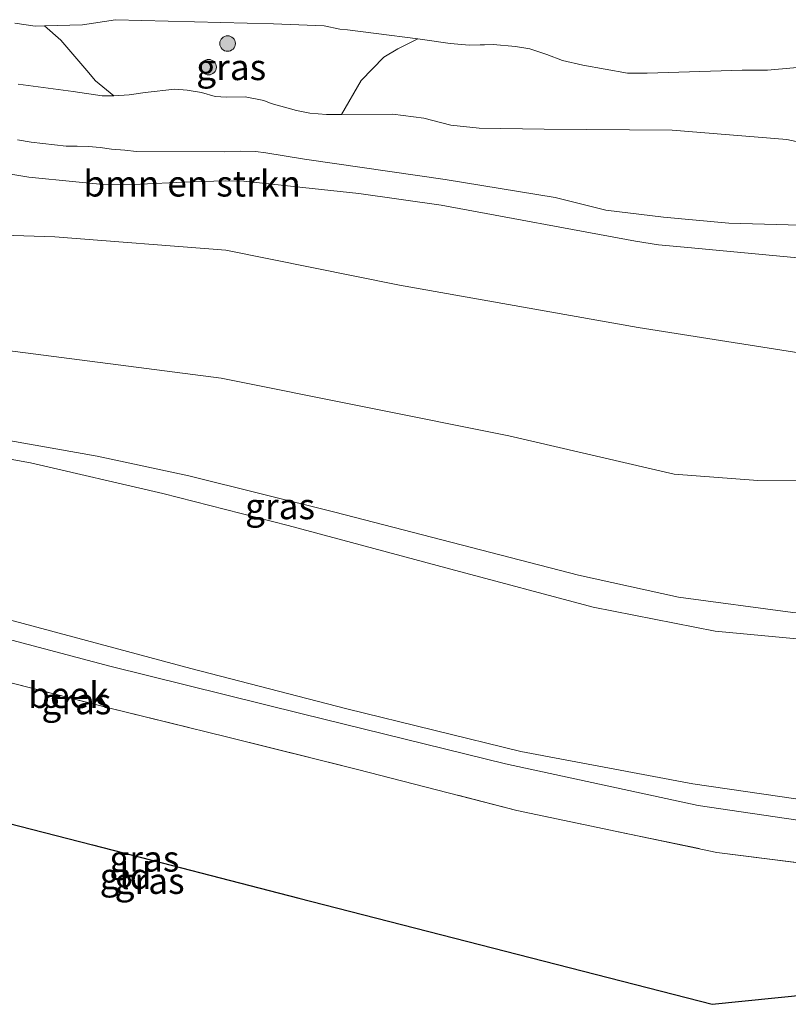
# Model space of a CAD drawing. Units: metres. Extents: x 219992 to 230003, y 464319 to 467204.
# Drawn here: x 222192 to 222266, y 464339 to 464434 of the extents above; entities that cross this region are included whole.
import ezdxf
from ezdxf.enums import TextEntityAlignment as Align

# ---------------------------------------------------------------- set-up
doc = ezdxf.new("R2010")
doc.units = ezdxf.units.M
doc.linetypes.add('IE-TERREINAFSCHEIDING', pattern=[10, 8, -2])
doc.layers.get('0').update_dxf_attribs({"lineweight": 25})
for name, color, linetype, lineweight in [('B-ME-GR-BOMENSTRUIKEN-GV-B6', 93, 'Continuous', 18), ('B-ME-GR-BOOM-S-B1', 93, 'Continuous', 18), ('B-ME-GW-KRUINLIJN-L-B1', 93, 'Continuous', 18), ('B-ME-GW-TEENLIJN-L-B1', 93, 'Continuous', 18), ('B-ME-IE-GRASLAND-GV-B6', 93, 'Continuous', 18), ('B-ME-IE-GRONDWERKLIJN-GROND_INGERICHT-GV-B6', 253, 'Continuous', 18), ('B-ME-IE-TERREINAFSCHEIDING-RASTERHEKWERK-L-B1', 8, 'IE-TERREINAFSCHEIDING', 18), ('B-ME-KG-KADASTRAAL-OPNAMEDTMGRENS-L-B1', 10, 'Continuous', 25), ('B-ME-OG-WATER-GV-B6', 153, 'Continuous', 18)]:
    doc.layers.add(name, color=color, linetype=linetype, lineweight=lineweight)
doc.styles.add('NLCS-ISO', font='NLCS-ISO.TTF')

# ---------------------------------------------------------------- blocks, each defined once
blk = doc.blocks.new('boom')
blk.add_hatch(color=256).paths.add_polyline_path([(-0.75, 0, 1), (0.75, 0, 1)])
blk.add_circle((0, 0), 0.75)

msp = doc.modelspace()

# ---------------------------------------------------------------- linework, layer by layer
at = {"layer": 'B-ME-GR-BOMENSTRUIKEN-GV-B6'}
for points in [[(222191.2479, 464433.6897, 11.8165), (222193.2032, 464433.417, 11.8253), (222194.1109, 464433.4401, 11.8061), (222195.6843, 464432.0398, 12.5049), (222198.1862, 464429.1299, 14.6949), (222199.0355, 464428.1298, 15.7569), (222200.7849, 464426.6646, 16.2189), (222199.6553, 464426.6703, 16.2585), (222196.8618, 464427.0969, 16.2585), (222191.5615, 464427.7992, 16.0077)], [(222269.8768, 464421.5841, 15.7892), (222265.8064, 464422.4607, 15.7892), (222254.7531, 464423.3511, 15.8432), (222242.3828, 464423.4657, 15.6072), (222236.0817, 464423.5444, 15.594), (222233.3614, 464423.8294, 15.6836), (222230.7361, 464424.533, 15.6956), (222227.7616, 464424.8945, 15.6876), (222222.7884, 464424.8588, 15.9281), (222224.6832, 464428.143, 14.4341), (222226.8737, 464430.4223, 12.7901), (222228.2405, 464431.2012, 11.8541), (222230.1641, 464432.1695, 11.5498), (222230.403, 464432.1383, 11.5509), (222233.2825, 464431.738, 11.5537)], [(222233.2825, 464431.738, 11.5537), (222235.1447, 464431.5656, 11.7301), (222236.1749, 464431.5903, 11.7833), (222236.5956, 464431.5928, 11.8057), (222237.4613, 464431.6444, 11.8085), (222239.6143, 464431.4345, 11.7777), (222240.9806, 464431.2248, 11.5341), (222242.6344, 464430.662, 11.4893), (222244.1536, 464430.0929, 11.4669), (222246.1084, 464429.6486, 11.4473), (222250.4348, 464428.8499, 11.6989), (222252.3145, 464428.8557, 11.7085), (222261.4926, 464429.1453, 11.6989), (222263.9395, 464429.1649, 11.6925), (222268.6206, 464429.566, 11.5805)], [(222191.5615, 464427.7992, 16.0077), (222196.8618, 464427.0969, 16.2585), (222199.6553, 464426.6703, 16.2585), (222200.7849, 464426.6646, 16.2189), (222202.2859, 464426.7742, 16.1221), (222203.826, 464426.9838, 16.0121), (222206.6949, 464427.3031, 15.9793), (222207.8938, 464427.2338, 15.9729), (222209.2581, 464426.9868, 15.9281), (222210.5848, 464426.6042, 15.9185), (222211.6917, 464426.5487, 16.0209), (222213.4987, 464426.5946, 16.1009), (222215.2989, 464426.22, 16.0977), (222215.9868, 464425.9491, 16.0881), (222218.4367, 464425.2454, 16.0689), (222219.7333, 464425.0124, 16.0497), (222221.3579, 464424.8734, 16.0081), (222222.7884, 464424.8588, 15.9281), (222227.7616, 464424.8945, 15.6876), (222230.7361, 464424.533, 15.6956), (222233.3614, 464423.8294, 15.6836), (222236.0817, 464423.5444, 15.594), (222242.3828, 464423.4657, 15.6072), (222254.7531, 464423.3511, 15.8432), (222265.8064, 464422.4607, 15.7892), (222269.8768, 464421.5841, 15.7892)], [(222274.007, 464413.9874, 16.3181), (222260.2122, 464414.3818, 16.5101), (222253.9148, 464414.9455, 16.4189), (222248.3219, 464415.6501, 16.3853), (222243.4493, 464416.8566, 16.4045), (222232.8206, 464418.6064, 16.4573), (222219.203, 464420.5613, 16.3853), (222215.4696, 464421.1725, 16.4177), (222214.4738, 464421.3127, 16.4645), (222212.9949, 464421.3409, 16.4645), (222211.5057, 464421.282, 16.4393), (222202.9813, 464421.3014, 16.6157), (222201.877, 464421.4136, 16.6265), (222200.566, 464421.53, 16.6085), (222199.4777, 464421.6858, 16.6121), (222198.3627, 464421.7708, 16.5833), (222197.2424, 464421.8286, 16.5257), (222196.1824, 464421.8215, 16.4213), (222192.7984, 464422.1958, 16.3385), (222191.4813, 464422.4263, 16.2989)], [(222191.4813, 464422.4263, 16.2989), (222192.7984, 464422.1958, 16.3385), (222196.1824, 464421.8215, 16.4213), (222197.2424, 464421.8286, 16.5257), (222198.3627, 464421.7708, 16.5833), (222199.4777, 464421.6858, 16.6121), (222200.566, 464421.53, 16.6085), (222201.877, 464421.4136, 16.6265), (222202.9813, 464421.3014, 16.6157), (222211.5057, 464421.282, 16.4393), (222212.9949, 464421.3409, 16.4645), (222214.4738, 464421.3127, 16.4645), (222215.4696, 464421.1725, 16.4177), (222219.203, 464420.5613, 16.3853), (222232.8206, 464418.6064, 16.4573), (222243.4493, 464416.8566, 16.4045), (222248.3219, 464415.6501, 16.3853), (222253.9148, 464414.9455, 16.4189), (222260.2122, 464414.3818, 16.5101), (222274.007, 464413.9874, 16.3181)], [(222268.228, 464410.8932, 15.2998), (222256.2436, 464412.0272, 15.4302), (222253.4097, 464412.2786, 15.4438), (222251.187, 464412.6418, 15.4642), (222232.4358, 464416.1247, 15.7226), (222224.4799, 464417.2451, 15.607), (222213.3661, 464418.4277, 15.437), (222211.5657, 464418.4822, 15.469), (222208.226, 464418.3875, 15.469), (222202.6706, 464418.1149, 15.533), (222199.4508, 464418.1478, 15.545), (222197.1117, 464418.3678, 15.473), (222192.5965, 464418.821, 15.349), (222190.0748, 464419.2452, 15.337)], [(222190.0748, 464419.2452, 15.337), (222192.5965, 464418.821, 15.349), (222197.1117, 464418.3678, 15.473), (222199.4508, 464418.1478, 15.545), (222202.6706, 464418.1149, 15.533), (222208.226, 464418.3875, 15.469), (222211.5657, 464418.4822, 15.469), (222213.3661, 464418.4277, 15.437), (222224.4799, 464417.2451, 15.607), (222232.4358, 464416.1247, 15.7226), (222251.187, 464412.6418, 15.4642), (222253.4097, 464412.2786, 15.4438), (222256.2436, 464412.0272, 15.4302), (222268.228, 464410.8932, 15.2998)], [(222177.091, 464413.646, 15.521), (222195.107, 464413.07, 15.972), (222211.634, 464411.768, 15.941), (222228.408, 464408.401, 15.98), (222251.466, 464404.302, 16.02), (222270.835, 464401.261, 15.913)], [(222270.835, 464401.261, 15.913), (222251.466, 464404.302, 16.02), (222228.408, 464408.401, 15.98), (222211.634, 464411.768, 15.941), (222195.107, 464413.07, 15.972), (222177.091, 464413.646, 15.521)], [(222271.6413, 464389.4644, 10.4458), (222263.0072, 464389.5421, 10.3302), (222254.9472, 464390.1397, 10.4118), (222238.9674, 464393.8619, 10.541), (222211.1655, 464399.4045, 10.405), (222185.7647, 464402.6966, 10.177)]]:
    msp.add_polyline3d(points, dxfattribs=at)
at = {"layer": 'B-ME-GW-KRUINLIJN-L-B1'}
for points in [[(222191.5615, 464427.7992, 16.0077), (222196.8618, 464427.0969, 16.2585), (222199.6553, 464426.6703, 16.2585), (222200.7849, 464426.6646, 16.2189), (222202.2859, 464426.7742, 16.1221), (222203.826, 464426.9838, 16.0121), (222206.6949, 464427.3031, 15.9793), (222207.8938, 464427.2338, 15.9729), (222209.2581, 464426.9868, 15.9281), (222210.5848, 464426.6042, 15.9185), (222211.6917, 464426.5487, 16.0209), (222213.4987, 464426.5946, 16.1009), (222215.2989, 464426.22, 16.0977), (222215.9868, 464425.9491, 16.0881), (222218.4367, 464425.2454, 16.0689), (222219.7333, 464425.0124, 16.0497), (222221.3579, 464424.8734, 16.0081), (222222.7884, 464424.8588, 15.9281), (222227.7616, 464424.8945, 15.6876), (222230.7361, 464424.533, 15.6956), (222233.3614, 464423.8294, 15.6836), (222236.0817, 464423.5444, 15.594), (222242.3828, 464423.4657, 15.6072), (222254.7531, 464423.3511, 15.8432), (222265.8064, 464422.4607, 15.7892), (222269.8768, 464421.5841, 15.7892)], [(222191.4813, 464422.4263, 16.2989), (222192.7984, 464422.1958, 16.3385), (222196.1824, 464421.8215, 16.4213), (222197.2424, 464421.8286, 16.5257), (222198.3627, 464421.7708, 16.5833), (222199.4777, 464421.6858, 16.6121), (222200.566, 464421.53, 16.6085), (222201.877, 464421.4136, 16.6265), (222202.9813, 464421.3014, 16.6157), (222211.5057, 464421.282, 16.4393), (222212.9949, 464421.3409, 16.4645), (222214.4738, 464421.3127, 16.4645), (222215.4696, 464421.1725, 16.4177), (222219.203, 464420.5613, 16.3853), (222232.8206, 464418.6064, 16.4573), (222243.4493, 464416.8566, 16.4045), (222248.3219, 464415.6501, 16.3853), (222253.9148, 464414.9455, 16.4189), (222260.2122, 464414.3818, 16.5101), (222274.007, 464413.9874, 16.3181)], [(222177.091, 464413.646, 15.521), (222195.107, 464413.07, 15.972), (222211.634, 464411.768, 15.941), (222228.408, 464408.401, 15.98), (222251.466, 464404.302, 16.02), (222270.835, 464401.261, 15.913), (222285.697, 464399.806, 15.7816), (222296.977, 464400.201, 15.5723), (222307.279, 464401.459, 15.6906), (222321.318, 464404.041, 15.831), (222333.293, 464406.169, 15.858)], [(222333.806, 464380.834, 9.933), (222331.694, 464380.099, 10.034), (222319.308, 464377.78, 9.939), (222307.925, 464376.508, 10.006), (222296.326, 464375.753, 9.904), (222284.909, 464375.675, 9.967), (222266.399, 464376.801, 9.971), (222255.365, 464378.272, 10.018), (222245.677, 464380.391, 10.057), (222222.161, 464386.471, 10.061), (222208.03, 464389.984, 10.053), (222199.193, 464391.888, 10.065), (222190.647, 464393.393, 9.916)], [(222189.327, 464374.535, 10.163), (222200.406, 464371.626, 10.152), (222218.98, 464366.999, 10.073), (222238.624, 464362.192, 10.124), (222257.264, 464358.15, 10.187), (222269.941, 464356.278, 10.25), (222283.008, 464355.114, 10.156), (222297.191, 464354.859, 10.191), (222311.933, 464355.309, 10.12), (222323.913, 464357, 10.183), (222334.248, 464358.956, 10.168)]]:
    msp.add_polyline3d(points, dxfattribs=at)
at = {"layer": 'B-ME-GW-TEENLIJN-L-B1'}
for points in [[(222268.6206, 464429.566, 11.5805), (222263.9395, 464429.1649, 11.6925), (222261.4926, 464429.1453, 11.6989), (222252.3145, 464428.8557, 11.7085), (222250.4348, 464428.8499, 11.6989), (222246.1084, 464429.6486, 11.4473), (222244.1536, 464430.0929, 11.4669), (222242.6344, 464430.662, 11.4893), (222240.9806, 464431.2248, 11.5341), (222239.6143, 464431.4345, 11.7777), (222237.4613, 464431.6444, 11.8085), (222236.5956, 464431.5928, 11.8057), (222236.1749, 464431.5903, 11.7833), (222235.1447, 464431.5656, 11.7301), (222233.2825, 464431.738, 11.5537), (222230.403, 464432.1383, 11.5509), (222230.1641, 464432.1695, 11.5498), (222226.158, 464432.6936, 11.5313), (222223.3635, 464433.0363, 11.5985), (222222.6263, 464433.0962, 11.6517), (222221.1182, 464433.419, 11.6557), (222216.225, 464433.6167, 11.4997), (222200.9732, 464434.0268, 11.7549), (222197.7871, 464433.5339, 11.7285), (222194.1109, 464433.4401, 11.8061), (222193.2032, 464433.417, 11.8253), (222191.2479, 464433.6897, 11.8165)], [(222190.0748, 464419.2452, 15.337), (222192.5965, 464418.821, 15.349), (222197.1117, 464418.3678, 15.473), (222199.4508, 464418.1478, 15.545), (222202.6706, 464418.1149, 15.533), (222208.226, 464418.3875, 15.469), (222211.5657, 464418.4822, 15.469), (222213.3661, 464418.4277, 15.437), (222224.4799, 464417.2451, 15.607), (222232.4358, 464416.1247, 15.7226), (222251.187, 464412.6418, 15.4642), (222253.4097, 464412.2786, 15.4438), (222256.2436, 464412.0272, 15.4302), (222268.228, 464410.8932, 15.2998), (222272.4955, 464410.6634, 15.3118), (222276.112, 464410.5584, 15.2878), (222285.3364, 464411.0351, 15.3478), (222292.4853, 464412.4922, 15.3426), (222296.8288, 464413.6836, 15.3546), (222299.023, 464414.0213, 15.3402), (222302.1146, 464414.1568, 15.321), (222312.8068, 464414.7733, 14.9418), (222328.5224, 464415.5849, 14.9754), (222333.0959, 464415.9051, 14.9982)], [(222185.7647, 464402.6966, 10.177), (222211.1655, 464399.4045, 10.405), (222238.9674, 464393.8619, 10.541), (222254.9472, 464390.1397, 10.4118), (222263.0072, 464389.5421, 10.3302), (222271.6413, 464389.4644, 10.4458), (222280.7633, 464388.8938, 10.473), (222284.242, 464388.5709, 10.507), (222285.6037, 464388.3882, 10.507), (222289.2972, 464388.0482, 10.4866), (222295.5844, 464387.7903, 10.3778), (222297.3793, 464387.9924, 10.3234), (222303.42, 464388.4559, 10.2282), (222312.1049, 464390.3304, 10.1466), (222333.498, 464396.009, 10.373)]]:
    msp.add_polyline3d(points, dxfattribs=at)
at = {"layer": 'B-ME-IE-GRASLAND-GV-B6'}
for points in [[(222268.6206, 464429.566, 11.5805), (222263.9395, 464429.1649, 11.6925), (222261.4926, 464429.1453, 11.6989), (222252.3145, 464428.8557, 11.7085), (222250.4348, 464428.8499, 11.6989), (222246.1084, 464429.6486, 11.4473), (222244.1536, 464430.0929, 11.4669), (222242.6344, 464430.662, 11.4893), (222240.9806, 464431.2248, 11.5341), (222239.6143, 464431.4345, 11.7777), (222237.4613, 464431.6444, 11.8085), (222236.5956, 464431.5928, 11.8057), (222236.1749, 464431.5903, 11.7833), (222235.1447, 464431.5656, 11.7301), (222233.2825, 464431.738, 11.5537), (222230.403, 464432.1383, 11.5509), (222230.1641, 464432.1695, 11.5498), (222226.158, 464432.6936, 11.5313), (222223.3635, 464433.0363, 11.5985), (222222.6263, 464433.0962, 11.6517), (222221.1182, 464433.419, 11.6557), (222216.225, 464433.6167, 11.4997), (222200.9732, 464434.0268, 11.7549), (222197.7871, 464433.5339, 11.7285), (222194.1109, 464433.4401, 11.8061), (222193.2032, 464433.417, 11.8253), (222191.2479, 464433.6897, 11.8165)], [(222224.6832, 464428.143, 14.4341), (222222.7884, 464424.8588, 15.9281), (222221.3579, 464424.8734, 16.0081), (222219.7333, 464425.0124, 16.0497), (222218.4367, 464425.2454, 16.0689), (222215.9868, 464425.9491, 16.0881), (222215.2989, 464426.22, 16.0977), (222213.4987, 464426.5946, 16.1009), (222211.6917, 464426.5487, 16.0209), (222210.5848, 464426.6042, 15.9185), (222209.2581, 464426.9868, 15.9281), (222207.8938, 464427.2338, 15.9729), (222206.6949, 464427.3031, 15.9793), (222203.826, 464426.9838, 16.0121), (222202.2859, 464426.7742, 16.1221), (222200.7849, 464426.6646, 16.2189), (222199.0355, 464428.1298, 15.7569), (222198.1862, 464429.1299, 14.6949), (222195.6843, 464432.0398, 12.5049), (222194.1109, 464433.4401, 11.8061), (222197.7871, 464433.5339, 11.7285), (222200.9732, 464434.0268, 11.7549), (222216.225, 464433.6167, 11.4997), (222221.1182, 464433.419, 11.6557), (222222.6263, 464433.0962, 11.6517), (222223.3635, 464433.0363, 11.5985), (222226.158, 464432.6936, 11.5313), (222230.1641, 464432.1695, 11.5498), (222228.2405, 464431.2012, 11.8541), (222226.8737, 464430.4223, 12.7901), (222224.6832, 464428.143, 14.4341)], [(222185.7647, 464402.6966, 10.177), (222211.1655, 464399.4045, 10.405)], [(222211.1655, 464399.4045, 10.405), (222238.9674, 464393.8619, 10.541), (222254.9472, 464390.1397, 10.4118), (222263.0072, 464389.5421, 10.3302), (222271.6413, 464389.4644, 10.4458)], [(222272.968, 464373.674, 9.016), (222258.901, 464375.003, 9.016), (222247.096, 464377.303, 9.016), (222233.358, 464380.97, 9.016), (222217.649, 464385.188, 9.016), (222205.531, 464388.287, 9.016), (222192.742, 464391.251, 9.016), (222180.636, 464393.43, 9.016)], [(222266.399, 464376.801, 9.971), (222255.365, 464378.272, 10.018), (222245.677, 464380.391, 10.057), (222222.161, 464386.471, 10.061), (222208.03, 464389.984, 10.053), (222199.193, 464391.888, 10.065), (222190.647, 464393.393, 9.916)], [(222190.647, 464393.393, 9.916), (222199.193, 464391.888, 10.065), (222208.03, 464389.984, 10.053), (222222.161, 464386.471, 10.061), (222245.677, 464380.391, 10.057), (222255.365, 464378.272, 10.018), (222266.399, 464376.801, 9.971)], [(222190.704, 464376.08, 9.016), (222208.249, 464371.388, 9.016), (222223.31, 464367.502, 9.016), (222240.123, 464363.357, 9.016), (222256.722, 464360.256, 9.016), (222270.24, 464358.294, 9.016), (222276.878, 464357.478, 9.016), (222282.553, 464357.114, 9.016), (222290.482, 464356.92, 9.016), (222298.909, 464356.923, 9.016), (222306.434, 464357.063, 9.016), (222314.557, 464358.014, 9.016), (222326.777, 464360.481, 9.016), (222334.191, 464361.774, 9.016)], [(222189.327, 464374.535, 10.163), (222200.406, 464371.626, 10.152), (222218.98, 464366.999, 10.073), (222238.624, 464362.192, 10.124), (222257.264, 464358.15, 10.187), (222269.941, 464356.278, 10.25), (222283.008, 464355.114, 10.156), (222297.191, 464354.859, 10.191), (222311.933, 464355.309, 10.12), (222323.913, 464357, 10.183), (222334.248, 464358.956, 10.168)], [(222334.191, 464361.774, 9.016), (222334.248, 464358.956, 10.168), (222323.913, 464357, 10.183), (222311.933, 464355.309, 10.12), (222297.191, 464354.859, 10.191), (222283.008, 464355.114, 10.156), (222269.941, 464356.278, 10.25), (222257.264, 464358.15, 10.187), (222238.624, 464362.192, 10.124), (222218.98, 464366.999, 10.073), (222200.406, 464371.626, 10.152), (222189.327, 464374.535, 10.163)], [(222334.248, 464358.956, 10.168), (222334.325, 464355.15, 10.34), (222321.21, 464352.624, 10.281), (222314.602, 464351.459, 10.305), (222309.252, 464351.091, 10.317), (222295.923, 464350.85, 10.321), (222282.975, 464351.38, 10.297), (222270.753, 464352.132, 10.466), (222259.07, 464353.635, 10.372), (222239.727, 464357.674, 10.38), (222224.351, 464361.64, 10.482), (222211.828, 464364.74, 10.407), (222200.274, 464367.593, 10.301), (222190.117, 464370.195, 10.325)]]:
    msp.add_polyline3d(points, dxfattribs=at)
at = {"layer": 'B-ME-IE-GRONDWERKLIJN-GROND_INGERICHT-GV-B6'}
for points in [[(222190.117, 464370.195, 10.325), (222200.274, 464367.593, 10.301), (222211.828, 464364.74, 10.407), (222224.351, 464361.64, 10.482), (222239.727, 464357.674, 10.38), (222259.07, 464353.635, 10.372), (222270.753, 464352.132, 10.466), (222282.975, 464351.38, 10.297), (222295.923, 464350.85, 10.321), (222309.252, 464351.091, 10.317), (222314.602, 464351.459, 10.305), (222321.21, 464352.624, 10.281), (222334.325, 464355.15, 10.34)], [(222334.325, 464355.15, 10.34), (222334.497, 464346.654, 10.535), (222296.551, 464342.809, 10.367), (222258.604, 464338.963, 10.199), (222238.644, 464344.094, 10.136), (222218.683, 464349.225, 10.073), (222198.723, 464354.356, 10.01), (222178.763, 464359.487, 9.947)]]:
    msp.add_polyline3d(points, dxfattribs=at)
at = {"layer": 'B-ME-IE-TERREINAFSCHEIDING-RASTERHEKWERK-L-B1'}
msp.add_polyline3d([(222190.117, 464370.195, 10.325), (222200.274, 464367.593, 10.301), (222211.828, 464364.74, 10.407), (222224.351, 464361.64, 10.482), (222239.727, 464357.674, 10.38), (222259.07, 464353.635, 10.372), (222270.753, 464352.132, 10.466), (222282.975, 464351.38, 10.297), (222295.923, 464350.85, 10.321), (222309.252, 464351.091, 10.317), (222314.602, 464351.459, 10.305), (222321.21, 464352.624, 10.281), (222334.325, 464355.15, 10.34)], dxfattribs=at)
at = {"layer": 'B-ME-KG-KADASTRAAL-OPNAMEDTMGRENS-L-B1'}
msp.add_polyline3d([(222178.763, 464359.487, 9.947), (222198.723, 464354.356, 10.01), (222218.683, 464349.225, 10.073), (222238.644, 464344.094, 10.136), (222258.604, 464338.963, 10.199), (222296.551, 464342.809, 10.367), (222334.497, 464346.654, 10.535)], dxfattribs=at)
at = {"layer": 'B-ME-OG-WATER-GV-B6'}
for points in [[(222180.636, 464393.43, 9.016), (222192.742, 464391.251, 9.016), (222205.531, 464388.287, 9.016), (222217.649, 464385.188, 9.016), (222233.358, 464380.97, 9.016), (222247.096, 464377.303, 9.016), (222258.901, 464375.003, 9.016), (222272.968, 464373.674, 9.016), (222284.685, 464373.177, 9.016), (222296.337, 464373.296, 9.016), (222306.699, 464373.938, 9.016), (222316.812, 464375.202, 9.016), (222326.325, 464376.701, 9.016), (222331.688, 464378.031, 9.016)], [(222331.688, 464378.031, 9.016), (222331.779, 464377.683, 9.016), (222333.86, 464378.137, 9.016), (222334.191, 464361.774, 9.016), (222326.777, 464360.481, 9.016), (222314.557, 464358.014, 9.016), (222306.434, 464357.063, 9.016), (222298.909, 464356.923, 9.016), (222290.482, 464356.92, 9.016), (222282.553, 464357.114, 9.016), (222276.878, 464357.478, 9.016), (222270.24, 464358.294, 9.016), (222256.722, 464360.256, 9.016), (222240.123, 464363.357, 9.016), (222223.31, 464367.502, 9.016), (222208.249, 464371.388, 9.016), (222190.704, 464376.08, 9.016)]]:
    msp.add_polyline3d(points, dxfattribs=at)

# ---------------------------------------------------------------- block references
at = {"layer": 'B-ME-GR-BOOM-S-B1', "rotation": 90}
for p in [(222211.787, 464431.7232, 12.5578), (222209.9524, 464429.4429, 14.5018)]:
    msp.add_blockref('boom', p, dxfattribs=at)

# ---------------------------------------------------------------- texts
at = {"layer": 'B-ME-GR-BOMENSTRUIKEN-GV-B6', "ltscale": 0.2, "style": 'NLCS-ISO'}
msp.add_text('bmn en strkn', height=2.5, dxfattribs=at).set_placement((222208.3579, 464418.2033), align=Align.MIDDLE_CENTER)
at = {"layer": 'B-ME-IE-GRASLAND-GV-B6', "ltscale": 0.2, "style": 'NLCS-ISO'}
for p in [(222212.1375, 464429.4428), (222216.8576, 464387.0473), (222197.181, 464368.214), (222203.7485, 464353.022), (222204.253, 464350.872)]:
    msp.add_text('gras', height=2.5, dxfattribs=at).set_placement(p, align=Align.MIDDLE_CENTER)
at = {"layer": 'B-ME-IE-GRONDWERKLIJN-GROND_INGERICHT-GV-B6', "ltscale": 0.2, "style": 'NLCS-ISO'}
msp.add_text('gld', height=2.5, dxfattribs=at).set_placement((222201.9293, 464351.3397), align=Align.MIDDLE_CENTER)
at = {"layer": 'B-ME-OG-WATER-GV-B6', "ltscale": 0.2, "style": 'NLCS-ISO'}
msp.add_text('beek', height=2.5, dxfattribs=at).set_placement((222196.4044, 464368.8231), align=Align.MIDDLE_CENTER)

doc.saveas('drawing.dxf')
